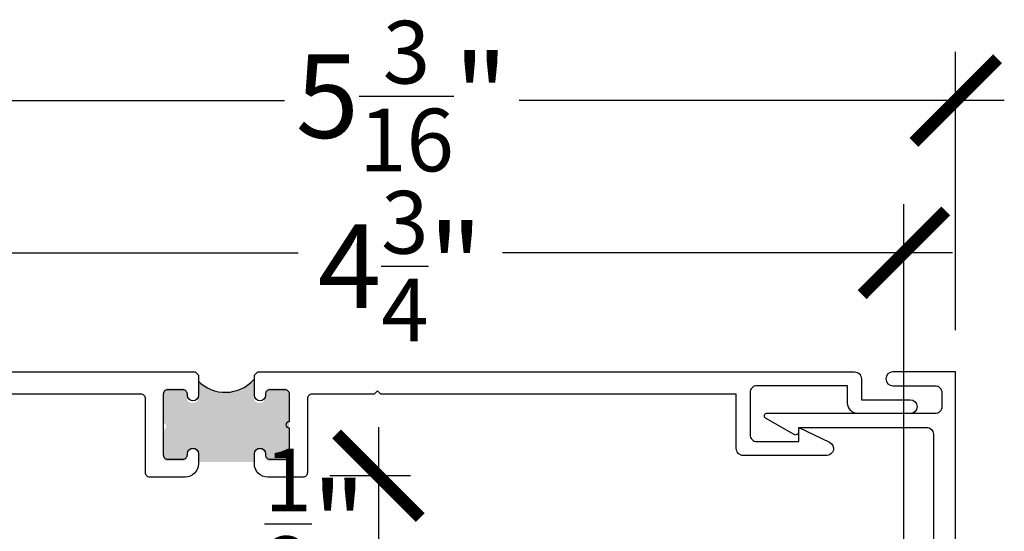
# Model space of a CAD drawing. Units: inches. Extents: x 0 to 579, y -19 to 37.
# Drawn here: x 460 to 464, y 31 to 34 of the extents above; entities that cross this region are included whole.
import ezdxf

# ---------------------------------------------------------------- set-up
doc = ezdxf.new("R2010")
doc.units = ezdxf.units.IN
doc.header["$MEASUREMENT"] = 0
doc.layers.add('Arcadia-Dim', color=4, linetype='Continuous')
doc.layers.add('Arcadia-Profile', color=6, linetype='Continuous')
doc.styles.get("Standard").update_dxf_attribs({"font": 'arialn.TTF'})
doc.dimstyles.new('Arcadia-4', dxfattribs={"dimscale": 4, "dimtxt": 0.0938, "dimasz": 0.0938, "dimexe": 0.0546, "dimexo": 0.0469, "dimgap": 0.0469, "dimtad": 0, "dimtih": 1, "dimdec": 4, "dimrnd": 0.0625, "dimzin": 3, "dimdsep": 46, "dimlunit": 4, "dimtxsty": 'Standard', "dimblk": 'ARCHTICK', "dimcen": 0.0469, "dimdle": 0.0546, "dimclrd": 256, "dimclre": 256, "dimclrt": 256, "dimadec": 0, "dimazin": 0, "dimtfac": 0.75, "dimtix": 1, "dimtmove": 2, "dimatfit": 3, "dimfxl": 1, "dimtolj": 1, "dimtzin": 3, "dimlwd": -3, "dimlwe": -3, "dimarcsym": 0})

# ---------------------------------------------------------------- blocks, each defined once
blk = doc.blocks.new('_ArchTick')
at = {"color": 0, "linetype": 'ByBlock', "lineweight": -3, "const_width": 0.15}
blk.add_lwpolyline([(-0.5, -0.5), (0.5, 0.5)], dxfattribs=at)
blk = doc.blocks.new('*D171')
at = {"layer": 'Arcadia-Dim', "lineweight": -3}
for p, q in [((459.2166, 31.2127), (459.2166, 32.7719)), ((463.9416, 31.1921), (463.9416, 32.7719)), ((458.9982, 32.5535), (461.2218, 32.5535)), ((464.16, 32.5535), (462.1391, 32.5535))]:
    blk.add_line(p, q, dxfattribs=at)
at = {"layer": 'Arcadia-Dim', "lineweight": -3, "xscale": 0.3752, "yscale": 0.3752, "zscale": 0.3752, "rotation": 180}
blk.add_blockref('_ArchTick', (459.2166, 32.5535), dxfattribs=at)
at = {"layer": 'Arcadia-Dim', "lineweight": -3, "xscale": 0.3752, "yscale": 0.3752, "zscale": 0.3752}
blk.add_blockref('_ArchTick', (463.9416, 32.5535), dxfattribs=at)
at = {"layer": 'Arcadia-Dim', "lineweight": -3, "insert": (461.6804, 32.4933), "char_height": 0.3752, "attachment_point": 5}
blk.add_mtext('\\A1;4{\\H0.75x;\\S3/4;}"', dxfattribs=at)
blk = doc.blocks.new('*D172')
at = {"layer": 'Arcadia-Dim', "lineweight": -3}
for p, q in [((461.5821, 31.7716), (461.5821, 30.8067)), ((461.726, 31.5532), (461.3637, 31.5532)), ((461.6729, 31.0251), (461.3637, 31.0251))]:
    blk.add_line(p, q, dxfattribs=at)
at = {"layer": 'Arcadia-Dim', "lineweight": -3, "xscale": 0.3752, "yscale": 0.3752, "zscale": 0.3752}
for p, rotation in [((461.5821, 31.5532), 90), ((461.5821, 31.0251), 270)]:
    blk.add_blockref('_ArchTick', p, dxfattribs=dict(at, rotation=rotation))
at = {"layer": 'Arcadia-Dim', "lineweight": -3, "insert": (461.2983, 31.3377), "char_height": 0.3752, "attachment_point": 5}
blk.add_mtext('\\A1;{\\H0.75x;\\S1/2;}"', dxfattribs=at)
blk = doc.blocks.new('*D173')
at = {"layer": 'Arcadia-Dim', "lineweight": -3}
for p, q in [((458.6015, 32.2377), (458.6015, 30.7838)), ((458.7952, 32.0193), (458.3831, 32.0193)), ((458.6015, 28.3063), (458.6015, 29.7433)), ((460.0356, 28.5247), (458.3831, 28.5247))]:
    blk.add_line(p, q, dxfattribs=at)
at = {"layer": 'Arcadia-Dim', "lineweight": -3, "xscale": 0.3752, "yscale": 0.3752, "zscale": 0.3752}
for p, rotation in [((458.6015, 32.0193), 90), ((458.6015, 28.5247), 270)]:
    blk.add_blockref('_ArchTick', p, dxfattribs=dict(at, rotation=rotation))
at = {"layer": 'Arcadia-Dim', "lineweight": -3, "insert": (458.6015, 30.2635), "char_height": 0.3752, "attachment_point": 5}
blk.add_mtext('\\A1;3{\\H0.75x;\\S1/2;}"', dxfattribs=at)
blk = doc.blocks.new('*D174')
at = {"layer": 'Arcadia-Dim', "lineweight": -3}
for p, q in [((458.9828, 32.2069), (458.9828, 33.4547)), ((464.1736, 32.2069), (464.1736, 33.4547)), ((458.7644, 33.2363), (461.1606, 33.2363)), ((464.392, 33.2363), (462.2146, 33.2363))]:
    blk.add_line(p, q, dxfattribs=at)
at = {"layer": 'Arcadia-Dim', "lineweight": -3, "xscale": 0.3752, "yscale": 0.3752, "zscale": 0.3752, "rotation": 180}
blk.add_blockref('_ArchTick', (458.9828, 33.2363), dxfattribs=at)
at = {"layer": 'Arcadia-Dim', "lineweight": -3, "xscale": 0.3752, "yscale": 0.3752, "zscale": 0.3752}
blk.add_blockref('_ArchTick', (464.1736, 33.2363), dxfattribs=at)
at = {"layer": 'Arcadia-Dim', "lineweight": -3, "insert": (461.6876, 33.2563), "char_height": 0.3752, "attachment_point": 5}
blk.add_mtext('\\A1;5{\\H0.75x;\\S3/16;}"', dxfattribs=at)

msp = doc.modelspace()

# ---------------------------------------------------------------- hatches: boundary and pattern name
at = {"layer": 'Arcadia-Profile'}
msp.add_hatch(color=256, dxfattribs=at).paths.add_polyline_path([(461.16085, 31.94599), (461.09285, 31.94599), (461.08985, 31.94551), (461.08602, 31.94471), (461.08171, 31.9428), (461.07883, 31.94025), (461.0766, 31.93737), (461.07468, 31.93386), (461.0734, 31.93051), (461.07309, 31.92748), (461.07267, 31.89879), (461.07229, 31.89653), (461.07133, 31.89398), (461.07037, 31.89127), (461.06893, 31.88903), (461.06734, 31.8868), (461.06526, 31.8852), (461.06303, 31.88393), (461.06063, 31.88265), (461.05808, 31.88169), (461.05584, 31.88153), (461.05285, 31.881), (461.04287, 31.881), (461.03892, 31.88121), (461.03461, 31.88265), (461.03125, 31.88456), (461.02838, 31.88728), (461.02615, 31.89015), (461.02439, 31.89302), (461.02375, 31.89557), (461.02327, 31.89781), (461.02279, 31.90052), (461.02278, 31.98457), (461.01845, 31.98093), (461.01406, 31.97627), (461.00739, 31.96997), (461.00154, 31.96513), (460.99642, 31.9612), (460.99057, 31.95664), (460.98243, 31.95161), (460.97613, 31.94796), (460.97009, 31.94476), (460.96099, 31.94056), (460.95205, 31.93712), (460.94183, 31.93378), (460.93354, 31.93152), (460.92385, 31.92959), (460.91513, 31.92819), (460.9049, 31.92733), (460.89532, 31.92701), (460.8851, 31.92733), (460.87482, 31.92818), (460.86063, 31.93018), (460.84822, 31.93372), (460.83647, 31.93726), (460.82251, 31.94324), (460.80965, 31.94945), (460.79902, 31.95631), (460.78904, 31.9634), (460.78284, 31.96894), (460.77574, 31.9758), (460.77278, 31.97863), (460.77278, 31.90097), (460.77263, 31.89829), (460.77221, 31.89597), (460.77122, 31.89357), (460.77056, 31.89159), (460.76932, 31.88977), (460.76791, 31.88778), (460.76625, 31.88629), (460.76443, 31.88464), (460.76203, 31.88315), (460.75938, 31.88215), (460.75607, 31.88133), (460.75285, 31.881), (460.74285, 31.881), (460.73852, 31.88141), (460.73554, 31.88249), (460.73231, 31.88406), (460.72933, 31.88613), (460.72668, 31.88927), (460.72536, 31.89125), (460.72428, 31.89357), (460.72329, 31.89696), (460.72278, 31.901), (460.72278, 31.92673), (460.72235, 31.92992), (460.72186, 31.93232), (460.72087, 31.93488), (460.71929, 31.93753), (460.71747, 31.93968), (460.71524, 31.94174), (460.71226, 31.94373), (460.70747, 31.94563), (460.70374, 31.94599), (460.63485, 31.94599), (460.63155, 31.9458), (460.62787, 31.945), (460.62419, 31.94329), (460.62087, 31.9406), (460.61782, 31.93711), (460.61674, 31.93495), (460.61558, 31.93208), (460.61478, 31.92599), (460.61478, 31.79), (460.61776, 31.78969), (460.62167, 31.78834), (460.62483, 31.78624), (460.62754, 31.78323), (460.62919, 31.77948), (460.62979, 31.77572), (460.62949, 31.77211), (460.62844, 31.76851), (460.62663, 31.76595), (460.62393, 31.7628), (460.62077, 31.7613), (460.61761, 31.76025), (460.61478, 31.76), (460.61478, 31.639), (460.6151, 31.63611), (460.61592, 31.63281), (460.61684, 31.63043), (460.61806, 31.62806), (460.61992, 31.62574), (460.62119, 31.62435), (460.62311, 31.62284), (460.62427, 31.62197), (460.6267, 31.6207), (460.62978, 31.61971), (460.63187, 31.61925), (460.63478, 31.619), (460.64698, 31.619), (460.70285, 31.619), (460.70737, 31.61962), (460.71111, 31.62065), (460.71411, 31.62242), (460.71671, 31.62438), (460.71878, 31.62677), (460.72034, 31.62946), (460.72137, 31.63195), (460.7221, 31.63423), (460.72278, 31.639), (460.72278, 31.649), (460.72307, 31.65237), (460.72426, 31.65659), (460.72606, 31.65989), (460.72789, 31.66204), (460.7293, 31.6637), (460.73079, 31.66486), (460.73287, 31.66628), (460.73519, 31.66752), (460.73777, 31.66835), (460.7405, 31.66876), (460.74285, 31.669), (460.75286, 31.669), (460.75844, 31.66835), (460.76367, 31.66594), (460.76674, 31.66354), (460.76906, 31.66055), (460.77097, 31.65715), (460.77188, 31.65499), (460.77238, 31.653), (460.77263, 31.65068), (460.77278, 31.649), (460.77278, 31.6155), (461.02278, 31.6155), (461.02279, 31.65024), (461.02523, 31.65832), (461.02944, 31.66379), (461.03803, 31.66858), (461.05327, 31.669), (461.06118, 31.66715), (461.06674, 31.66345), (461.06969, 31.6595), (461.07204, 31.65436), (461.07278, 31.649), (461.07278, 31.639), (461.07459, 31.63078), (461.0787, 31.62486), (461.08528, 31.62049), (461.09285, 31.619), (461.16085, 31.619), (461.1675, 31.62013), (461.17289, 31.62303), (461.17726, 31.62756), (461.17954, 31.63189), (461.18085, 31.639), (461.18085, 31.92599), (461.18064, 31.92732), (461.18042, 31.93002), (461.17929, 31.93372), (461.17772, 31.93686), (461.17548, 31.93967), (461.17278, 31.94236), (461.16997, 31.94394), (461.16604, 31.94528)])

# ---------------------------------------------------------------- linework, layer by layer
msp.add_lwpolyline([(458.98279, 32.01934), (460.75979, 32.01934), (460.77479, 32.00434)], dxfattribs=at)
for points in [[(460.77479, 32.00434), (460.77479, 31.91434, -1), (460.72479, 31.91434), (460.72479, 31.91934, 0.4142136), (460.70479, 31.93934), (460.63679, 31.93934, 0.4142136), (460.61679, 31.91934), (460.61679, 31.64734, 0.4142136), (460.63679, 31.62734), (460.70479, 31.62734, 0.4142136), (460.72479, 31.64734), (460.72479, 31.65234, -1), (460.77479, 31.65234), (460.77479, 31.60734, -0.4142136), (460.71479, 31.54734), (460.55679, 31.54734, -0.4142136), (460.53679, 31.56734), (460.53679, 31.89934, 0.4142136), (460.51679, 31.91934), (459.20779, 31.91934, 0.4142136)], [(461.02556, 32.00434), (461.04056, 32.01934), (463.71956, 32.01934, -0.4142136), (463.75056, 31.98834), (463.75056, 31.89434), (463.96956, 31.89434, -1), (463.96956, 31.83234)], [(463.46956, 31.76934), (463.60791, 31.70332, -0.7989263), (463.59456, 31.64434), (463.21956, 31.64434, -0.4142136), (463.18856, 31.67534), (463.18856, 31.91934), (461.59256, 31.91934), (461.57756, 31.93434), (461.56256, 31.91934), (461.28356, 31.91934, 0.4142136), (461.26356, 31.89934), (461.26356, 31.56734, -0.4142136), (461.24356, 31.54734), (461.08556, 31.54734, -0.4142136), (461.02556, 31.60734), (461.02556, 31.65234, -1), (461.07556, 31.65234), (461.07556, 31.64734, 0.4142136), (461.09556, 31.62734), (461.16356, 31.62734, 0.4142136), (461.18356, 31.64734), (461.18356, 31.76734, -1), (461.18356, 31.79734), (461.18356, 31.91934, 0.4142136), (461.16356, 31.93934), (461.09556, 31.93934, 0.4142136), (461.07556, 31.91934), (461.07556, 31.91434, -1), (461.02556, 31.91434), (461.02556, 32.00434)], [(464.17356, 30.03934), (464.17356, 32.01934), (463.89156, 32.01934, 1), (463.89156, 31.95734), (464.08056, 31.95734, -0.4142136), (464.11156, 31.92634), (464.11156, 31.86334, -0.4142136), (464.08056, 31.83234), (463.32365, 31.83234, 0.767327), (463.3186, 31.81351), (463.44706, 31.73935, 0.5773503), (463.46956, 31.75234)], [(463.73556, 31.83234, -0.4142136), (463.68856, 31.87934), (463.68856, 31.95734), (463.28156, 31.95734, 0.4142136), (463.25056, 31.92634), (463.25056, 31.73734, 0.4142136), (463.28156, 31.70634), (463.46956, 31.70634), (463.46956, 31.77034)], [(463.46956, 31.77034), (464.04256, 31.77034, -0.4142136), (464.07356, 31.73934), (464.07356, 30.49334, -0.4142136)]]:
    msp.add_lwpolyline(points, format="xyb", dxfattribs=at)
msp.add_arc((460.89499, 32.09932), 0.17175, 224.64187, 318.07844, dxfattribs=at)

# ---------------------------------------------------------------- dimensions: what is measured, and where the dimension line sits
at = {"layer": 'Arcadia-Dim', "lineweight": -3}
for base, p1, p2, picture, middle in [((458.98279, 33.23626), (464.17356, 32.01934), (458.98279, 32.01934), '*D174', (461.68756, 33.25635)), ((459.21656, 32.55353), (463.94155, 31.00447), (459.21656, 31.02507), '*D171', (461.68045, 32.49329))]:
    dim = msp.add_linear_dim(base=base, p1=p1, p2=p2, dimstyle='Arcadia-4', dxfattribs=at)
    dim.commit()
    dim.dimension.update_dxf_attribs({"geometry": picture, "text_midpoint": middle, "dimtype": 160})
for base, p1, p2, picture, middle in [((458.60146, 28.5247), (458.98279, 32.01934), (460.22316, 28.5247), '*D173', (458.60146, 30.26351)), ((461.58214, 31.02507), (461.91356, 31.5532), (461.86047, 31.02507), '*D172', (461.2983, 31.33766))]:
    dim = msp.add_linear_dim(base=base, p1=p1, p2=p2, angle=90, dimstyle='Arcadia-4', dxfattribs=at)
    dim.commit()
    dim.dimension.update_dxf_attribs({"geometry": picture, "text_midpoint": middle, "dimtype": 160})

doc.saveas('drawing.dxf')
